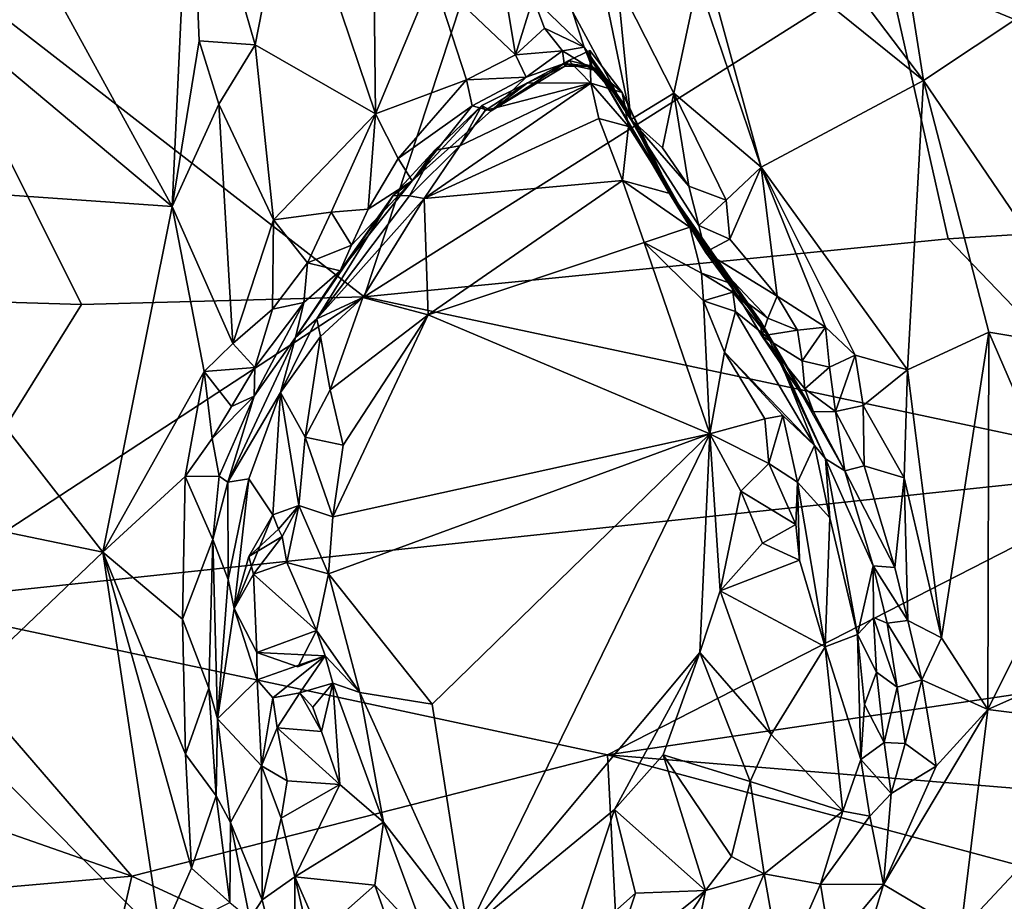
# Model space of a CAD drawing. Units: metres. Extents: x 25.91 to 29.76, y -2.67 to 5.15.
# Drawn here: x 28.13 to 28.48, y -1.26 to -0.95 of the extents above; entities that cross this region are included whole.
import ezdxf

# ---------------------------------------------------------------- set-up
doc = ezdxf.new("R2010")
doc.units = ezdxf.units.M

msp = doc.modelspace()

# ---------------------------------------------------------------- linework, layer by layer
at = {"layer": '1'}
for points in [[(28.22492, -0.89597, 0.40454), (28.25499, -0.98521, 0.37634), (28.25305, -0.80894, 0.41002)], [(28.25305, -0.80894, 0.41002), (28.25499, -0.98521, 0.37634), (28.2754, -0.9363, 0.37815)], [(28.25103, -1.0502, -0.98694), (28.08499, -0.9214, -0.86847), (28.31999, -0.84082, -0.79623)], [(28.25103, -1.0502, -0.98694), (28.31999, -0.84082, -0.79623), (28.43657, -0.93282, -0.8715)], [(28.09277, -0.85419, 0.40827), (28.0674, -0.92142, 0.38365), (28.18279, -1.01815, 0.39471)], [(28.09277, -0.85419, 0.40827), (28.18279, -1.01815, 0.39471), (28.18913, -0.8805, 0.42172)], [(28.36348, -0.85956, 0.53983), (28.36495, -0.90506, 0.52088), (28.44964, -0.97334, 0.45496)], [(28.36348, -0.85956, 0.53983), (28.44964, -0.97334, 0.45496), (28.43869, -0.9041, 0.48849)], [(28.18913, -0.8805, 0.42172), (28.18279, -1.01815, 0.39471), (28.19232, -0.95922, 0.40855)], [(28.18913, -0.8805, 0.42172), (28.19232, -0.95922, 0.40855), (28.21225, -0.96065, 0.40342)], [(28.18913, -0.8805, 0.42172), (28.21225, -0.96065, 0.40342), (28.22492, -0.89597, 0.40454)], [(28.43657, -0.93282, -0.8715), (28.77023, -0.88254, -0.82227), (28.64331, -1.01808, -0.9453)], [(28.22492, -0.89597, 0.40454), (28.21225, -0.96065, 0.40342), (28.25499, -0.98521, 0.37634)], [(28.36495, -0.90506, 0.52088), (28.36947, -0.93769, 0.50606), (28.39192, -1.00417, 0.47052)], [(28.36495, -0.90506, 0.52088), (28.39192, -1.00417, 0.47052), (28.44964, -0.97334, 0.45496)], [(28.43869, -0.9041, 0.48849), (28.44964, -0.97334, 0.45496), (28.50468, -0.93665, 0.46683)], [(28.2754, -0.9363, 0.37815), (28.30475, -0.96428, 0.3639), (28.29698, -0.91782, 0.37998)], [(28.29698, -0.91782, 0.37998), (28.30475, -0.96428, 0.3639), (28.31098, -0.94402, 0.37389)], [(28.33153, -0.91822, 0.49922), (28.32496, -0.94879, 0.41723), (28.34573, -0.98724, 0.45692)], [(28.33153, -0.91822, 0.49922), (28.34573, -0.98724, 0.45692), (28.34089, -0.93823, 0.49916)], [(27.97213, -1.04743, -0.99276), (28.08499, -0.9214, -0.86847), (28.15058, -1.05296, -0.99414)], [(28.0674, -0.92142, 0.38365), (28.05554, -1.00918, 0.35166), (28.18279, -1.01815, 0.39471)], [(28.15058, -1.05296, -0.99414), (28.08499, -0.9214, -0.86847), (28.25103, -1.0502, -0.98694)], [(28.25103, -1.0502, -0.98694), (28.43657, -0.93282, -0.8715), (28.45836, -1.02966, -0.96258)], [(28.45836, -1.02966, -0.96258), (28.43657, -0.93282, -0.8715), (28.64331, -1.01808, -0.9453)], [(28.25499, -0.98521, 0.37634), (28.28732, -0.97311, 0.36465), (28.2754, -0.9363, 0.37815)], [(28.2754, -0.9363, 0.37815), (28.28732, -0.97311, 0.36465), (28.30475, -0.96428, 0.3639)], [(28.50468, -0.93665, 0.46683), (28.44964, -0.97334, 0.45496), (28.51521, -1.0699, 0.40412)], [(28.34089, -0.93823, 0.49916), (28.36096, -0.97789, 0.48991), (28.36947, -0.93769, 0.50606)], [(28.34089, -0.93823, 0.49916), (28.34573, -0.98724, 0.45692), (28.36096, -0.97789, 0.48991)], [(28.36947, -0.93769, 0.50606), (28.36096, -0.97789, 0.48991), (28.39192, -1.00417, 0.47052)], [(28.31098, -0.94402, 0.37389), (28.30475, -0.96428, 0.3639), (28.31508, -0.95471, 0.36875)], [(28.32496, -0.94879, 0.41723), (28.31098, -0.94402, 0.37389), (28.32917, -0.96151, 0.39344)], [(28.31098, -0.94402, 0.37389), (28.31508, -0.95471, 0.36875), (28.32917, -0.96151, 0.39344)], [(28.32496, -0.94879, 0.41723), (28.32917, -0.96151, 0.39344), (28.34573, -0.98724, 0.45692)], [(28.31508, -0.95471, 0.36875), (28.30475, -0.96428, 0.3639), (28.32147, -0.96279, 0.36182)], [(28.31508, -0.95471, 0.36875), (28.32147, -0.96279, 0.36182), (28.32917, -0.96151, 0.39344)], [(28.19232, -0.95922, 0.40855), (28.18279, -1.01815, 0.39471), (28.19933, -0.98174, 0.40441)], [(28.19232, -0.95922, 0.40855), (28.19933, -0.98174, 0.40441), (28.21225, -0.96065, 0.40342)], [(28.19933, -0.98174, 0.40441), (28.2188, -1.0228, 0.39377), (28.21225, -0.96065, 0.40342)], [(28.21225, -0.96065, 0.40342), (28.2188, -1.0228, 0.39377), (28.25499, -0.98521, 0.37634)], [(28.32917, -0.96151, 0.39344), (28.32147, -0.96279, 0.36182), (28.33227, -0.96955, 0.3548)], [(28.32917, -0.96151, 0.39344), (28.33227, -0.96955, 0.3548), (28.34355, -0.98223, 0.35971)], [(28.32917, -0.96151, 0.39344), (28.34355, -0.98223, 0.35971), (28.35913, -1.01317, 0.35016)], [(28.34573, -0.98724, 0.45692), (28.32917, -0.96151, 0.39344), (28.3722, -1.03434, 0.4393)], [(28.32917, -0.96151, 0.39344), (28.35913, -1.01317, 0.35016), (28.3722, -1.03434, 0.4393)], [(28.28732, -0.97311, 0.36465), (28.30852, -0.9722, 0.35455), (28.30475, -0.96428, 0.3639)], [(28.30475, -0.96428, 0.3639), (28.30852, -0.9722, 0.35455), (28.32147, -0.96279, 0.36182)], [(28.32147, -0.96279, 0.36182), (28.30852, -0.9722, 0.35455), (28.32203, -0.96736, 0.35202)], [(28.32147, -0.96279, 0.36182), (28.32203, -0.96736, 0.35202), (28.33227, -0.96955, 0.3548)], [(28.32367, -0.9663, 0.30234), (28.33152, -0.97433, 0.29099), (28.33108, -0.96275, 0.30876)], [(28.32367, -0.9663, 0.30234), (28.33108, -0.96275, 0.30876), (28.33188, -0.96824, 0.33604)], [(28.33108, -0.96275, 0.30876), (28.33152, -0.97433, 0.29099), (28.34262, -0.97757, 0.31326)], [(28.33188, -0.96824, 0.33604), (28.33108, -0.96275, 0.30876), (28.34262, -0.97757, 0.31326)], [(28.30852, -0.9722, 0.35455), (28.29608, -0.98418, 0.33641), (28.32203, -0.96736, 0.35202)], [(28.32203, -0.96736, 0.35202), (28.29608, -0.98418, 0.33641), (28.3222, -0.96832, 0.33975)], [(28.29608, -0.98418, 0.33641), (28.30902, -0.97418, 0.30064), (28.3222, -0.96832, 0.33975)], [(28.32367, -0.9663, 0.30234), (28.30902, -0.97418, 0.30064), (28.33152, -0.97433, 0.29099)], [(28.30902, -0.97418, 0.30064), (28.32367, -0.9663, 0.30234), (28.3222, -0.96832, 0.33975)], [(28.32203, -0.96736, 0.35202), (28.3222, -0.96832, 0.33975), (28.33188, -0.96824, 0.33604)], [(28.32203, -0.96736, 0.35202), (28.33188, -0.96824, 0.33604), (28.33227, -0.96955, 0.3548)], [(28.3222, -0.96832, 0.33975), (28.32367, -0.9663, 0.30234), (28.33188, -0.96824, 0.33604)], [(28.33227, -0.96955, 0.3548), (28.33188, -0.96824, 0.33604), (28.34355, -0.98223, 0.35971)], [(28.33188, -0.96824, 0.33604), (28.34262, -0.97757, 0.31326), (28.34355, -0.98223, 0.35971)], [(28.25499, -0.98521, 0.37634), (28.26306, -1.00101, 0.36868), (28.28732, -0.97311, 0.36465)], [(28.28732, -0.97311, 0.36465), (28.26306, -1.00101, 0.36868), (28.28933, -0.98239, 0.35851)], [(28.28495, -0.99655, 0.28551), (28.27228, -1.01524, 0.27614), (28.33152, -0.97433, 0.29099)], [(28.33152, -0.97433, 0.29099), (28.27228, -1.01524, 0.27614), (28.33437, -0.98683, 0.2846)], [(28.29399, -0.98399, 0.29109), (28.28495, -0.99655, 0.28551), (28.33152, -0.97433, 0.29099)], [(28.28732, -0.97311, 0.36465), (28.28933, -0.98239, 0.35851), (28.30852, -0.9722, 0.35455)], [(28.28933, -0.98239, 0.35851), (28.29608, -0.98418, 0.33641), (28.30852, -0.9722, 0.35455)], [(28.29271, -0.98226, 0.30273), (28.29399, -0.98399, 0.29109), (28.30902, -0.97418, 0.30064)], [(28.29608, -0.98418, 0.33641), (28.29271, -0.98226, 0.30273), (28.30902, -0.97418, 0.30064)], [(28.30902, -0.97418, 0.30064), (28.29399, -0.98399, 0.29109), (28.33152, -0.97433, 0.29099)], [(28.33152, -0.97433, 0.29099), (28.33437, -0.98683, 0.2846), (28.34482, -0.98968, 0.28947)], [(28.34262, -0.97757, 0.31326), (28.33152, -0.97433, 0.29099), (28.34482, -0.98968, 0.28947)], [(28.44964, -0.97334, 0.45496), (28.39192, -1.00417, 0.47052), (28.44398, -1.07615, 0.41714)], [(28.44964, -0.97334, 0.45496), (28.44398, -1.07615, 0.41714), (28.47279, -1.06281, 0.41354)], [(28.44964, -0.97334, 0.45496), (28.47279, -1.06281, 0.41354), (28.51521, -1.0699, 0.40412)], [(28.34262, -0.97757, 0.31326), (28.34482, -0.98968, 0.28947), (28.36, -1.01356, 0.28948)], [(28.34355, -0.98223, 0.35971), (28.34262, -0.97757, 0.31326), (28.35913, -1.01317, 0.35016)], [(28.34262, -0.97757, 0.31326), (28.36, -1.01356, 0.28948), (28.35913, -1.01317, 0.35016)], [(28.36096, -0.97789, 0.48991), (28.34573, -0.98724, 0.45692), (28.35694, -0.99733, 0.46885)], [(28.36096, -0.97789, 0.48991), (28.35694, -0.99733, 0.46885), (28.36625, -1.01094, 0.46577)], [(28.36625, -1.01094, 0.46577), (28.37955, -1.01583, 0.46625), (28.36096, -0.97789, 0.48991)], [(28.36096, -0.97789, 0.48991), (28.37955, -1.01583, 0.46625), (28.39192, -1.00417, 0.47052)], [(28.18279, -1.01815, 0.39471), (28.20437, -1.06676, 0.38525), (28.19933, -0.98174, 0.40441)], [(28.19933, -0.98174, 0.40441), (28.20437, -1.06676, 0.38525), (28.2188, -1.0228, 0.39377)], [(28.26306, -1.00101, 0.36868), (28.26798, -1.009, 0.35652), (28.28933, -0.98239, 0.35851)], [(28.26798, -1.009, 0.35652), (28.27609, -0.99805, 0.29589), (28.29271, -0.98226, 0.30273)], [(28.26798, -1.009, 0.35652), (28.29271, -0.98226, 0.30273), (28.29608, -0.98418, 0.33641)], [(28.28933, -0.98239, 0.35851), (28.26798, -1.009, 0.35652), (28.29608, -0.98418, 0.33641)], [(28.29271, -0.98226, 0.30273), (28.27609, -0.99805, 0.29589), (28.28495, -0.99655, 0.28551)], [(28.29271, -0.98226, 0.30273), (28.28495, -0.99655, 0.28551), (28.29399, -0.98399, 0.29109)], [(28.2188, -1.0228, 0.39377), (28.23921, -1.0201, 0.38165), (28.25499, -0.98521, 0.37634)], [(28.25499, -0.98521, 0.37634), (28.23921, -1.0201, 0.38165), (28.25236, -1.01905, 0.36964)], [(28.25499, -0.98521, 0.37634), (28.25236, -1.01905, 0.36964), (28.26306, -1.00101, 0.36868)], [(28.33437, -0.98683, 0.2846), (28.27228, -1.01524, 0.27614), (28.34274, -1.0089, 0.27675)], [(28.34482, -0.98968, 0.28947), (28.33437, -0.98683, 0.2846), (28.34274, -1.0089, 0.27675)], [(28.35694, -0.99733, 0.46885), (28.34573, -0.98724, 0.45692), (28.36625, -1.01094, 0.46577)], [(28.36625, -1.01094, 0.46577), (28.34573, -0.98724, 0.45692), (28.36983, -1.02481, 0.45125)], [(28.36983, -1.02481, 0.45125), (28.34573, -0.98724, 0.45692), (28.3722, -1.03434, 0.4393)], [(28.34482, -0.98968, 0.28947), (28.34274, -1.0089, 0.27675), (28.36, -1.01356, 0.28948)], [(28.26713, -1.01433, 0.27987), (28.27228, -1.01524, 0.27614), (28.28495, -0.99655, 0.28551)], [(28.27609, -0.99805, 0.29589), (28.26713, -1.01433, 0.27987), (28.28495, -0.99655, 0.28551)], [(28.27609, -0.99805, 0.29589), (28.26124, -1.01418, 0.29215), (28.26713, -1.01433, 0.27987)], [(28.26124, -1.01418, 0.29215), (28.27609, -0.99805, 0.29589), (28.26798, -1.009, 0.35652)], [(28.26306, -1.00101, 0.36868), (28.25236, -1.01905, 0.36964), (28.26798, -1.009, 0.35652)], [(28.37955, -1.01583, 0.46625), (28.38085, -1.02972, 0.45664), (28.39192, -1.00417, 0.47052)], [(28.39192, -1.00417, 0.47052), (28.38085, -1.02972, 0.45664), (28.39764, -1.05003, 0.4426)], [(28.39192, -1.00417, 0.47052), (28.39764, -1.05003, 0.4426), (28.41486, -1.06102, 0.43461)], [(28.39192, -1.00417, 0.47052), (28.41486, -1.06102, 0.43461), (28.4254, -1.07099, 0.4265)], [(28.39192, -1.00417, 0.47052), (28.4254, -1.07099, 0.4265), (28.44398, -1.07615, 0.41714)], [(28.05554, -1.00918, 0.35166), (28.05873, -1.12032, 0.31364), (28.15816, -1.14095, 0.35117)], [(28.05554, -1.00918, 0.35166), (28.15816, -1.14095, 0.35117), (28.18279, -1.01815, 0.39471)], [(28.24651, -1.03191, 0.36627), (28.24249, -1.04094, 0.36037), (28.26798, -1.009, 0.35652)], [(28.24249, -1.04094, 0.36037), (28.26124, -1.01418, 0.29215), (28.26798, -1.009, 0.35652)], [(28.25236, -1.01905, 0.36964), (28.24651, -1.03191, 0.36627), (28.26798, -1.009, 0.35652)], [(28.27228, -1.01524, 0.27614), (28.27366, -1.05655, 0.25992), (28.34274, -1.0089, 0.27675)], [(28.34274, -1.0089, 0.27675), (28.27366, -1.05655, 0.25992), (28.35044, -1.03087, 0.26938)], [(28.34274, -1.0089, 0.27675), (28.35044, -1.03087, 0.26938), (28.36668, -1.02551, 0.28008)], [(28.36, -1.01356, 0.28948), (28.34274, -1.0089, 0.27675), (28.36668, -1.02551, 0.28008)], [(28.35913, -1.01317, 0.35016), (28.36, -1.01356, 0.28948), (28.39178, -1.05885, 0.33561)], [(28.38356, -1.04971, 0.42023), (28.35913, -1.01317, 0.35016), (28.39178, -1.05885, 0.33561)], [(28.3722, -1.03434, 0.4393), (28.35913, -1.01317, 0.35016), (28.38356, -1.04971, 0.42023)], [(28.36, -1.01356, 0.28948), (28.36668, -1.02551, 0.28008), (28.38158, -1.04558, 0.28556)], [(28.36, -1.01356, 0.28948), (28.38158, -1.04558, 0.28556), (28.39178, -1.05885, 0.33561)], [(28.36625, -1.01094, 0.46577), (28.36983, -1.02481, 0.45125), (28.37955, -1.01583, 0.46625)], [(28.22661, -1.06467, 0.32304), (28.26124, -1.01418, 0.29215), (28.24249, -1.04094, 0.36037)], [(28.26124, -1.01418, 0.29215), (28.22661, -1.06467, 0.32304), (28.23416, -1.05808, 0.27633)], [(28.26124, -1.01418, 0.29215), (28.23416, -1.05808, 0.27633), (28.26713, -1.01433, 0.27987)], [(28.23416, -1.05808, 0.27633), (28.27228, -1.01524, 0.27614), (28.26713, -1.01433, 0.27987)], [(28.23416, -1.05808, 0.27633), (28.25047, -1.05041, 0.26668), (28.27228, -1.01524, 0.27614)], [(28.27228, -1.01524, 0.27614), (28.25047, -1.05041, 0.26668), (28.27366, -1.05655, 0.25992)], [(28.37955, -1.01583, 0.46625), (28.36983, -1.02481, 0.45125), (28.38085, -1.02972, 0.45664)], [(28.18279, -1.01815, 0.39471), (28.15816, -1.14095, 0.35117), (28.19418, -1.07676, 0.38115)], [(28.18279, -1.01815, 0.39471), (28.19418, -1.07676, 0.38115), (28.20437, -1.06676, 0.38525)], [(28.2188, -1.0228, 0.39377), (28.23086, -1.03813, 0.38419), (28.23921, -1.0201, 0.38165)], [(28.23921, -1.0201, 0.38165), (28.23086, -1.03813, 0.38419), (28.24651, -1.03191, 0.36627)], [(28.23921, -1.0201, 0.38165), (28.24651, -1.03191, 0.36627), (28.25236, -1.01905, 0.36964)], [(28.53651, -1.11094, -1.0472), (28.45836, -1.02966, -0.96258), (28.64331, -1.01808, -0.9453)], [(28.2188, -1.0228, 0.39377), (28.20437, -1.06676, 0.38525), (28.21848, -1.05463, 0.38547)], [(28.2188, -1.0228, 0.39377), (28.21848, -1.05463, 0.38547), (28.23086, -1.03813, 0.38419)], [(28.36668, -1.02551, 0.28008), (28.35044, -1.03087, 0.26938), (28.37076, -1.04179, 0.27151)], [(28.36668, -1.02551, 0.28008), (28.37076, -1.04179, 0.27151), (28.38158, -1.04558, 0.28556)], [(28.36983, -1.02481, 0.45125), (28.3722, -1.03434, 0.4393), (28.38085, -1.02972, 0.45664)], [(28.25103, -1.0502, -0.98694), (28.45836, -1.02966, -0.96258), (28.53651, -1.11094, -1.0472)], [(28.27366, -1.05655, 0.25992), (28.37374, -1.09886, 0.24889), (28.35044, -1.03087, 0.26938)], [(28.35044, -1.03087, 0.26938), (28.37374, -1.09886, 0.24889), (28.37151, -1.05164, 0.26591)], [(28.37076, -1.04179, 0.27151), (28.35044, -1.03087, 0.26938), (28.37151, -1.05164, 0.26591)], [(28.38085, -1.02972, 0.45664), (28.3722, -1.03434, 0.4393), (28.39764, -1.05003, 0.4426)], [(28.23086, -1.03813, 0.38419), (28.24249, -1.04094, 0.36037), (28.24651, -1.03191, 0.36627)], [(28.3722, -1.03434, 0.4393), (28.38356, -1.04971, 0.42023), (28.39429, -1.05782, 0.43136)], [(28.39764, -1.05003, 0.4426), (28.3722, -1.03434, 0.4393), (28.39429, -1.05782, 0.43136)], [(28.23086, -1.03813, 0.38419), (28.21848, -1.05463, 0.38547), (28.22954, -1.05219, 0.37753)], [(28.23086, -1.03813, 0.38419), (28.22954, -1.05219, 0.37753), (28.24249, -1.04094, 0.36037)], [(28.22954, -1.05219, 0.37753), (28.22661, -1.06467, 0.32304), (28.24249, -1.04094, 0.36037)], [(28.37076, -1.04179, 0.27151), (28.37151, -1.05164, 0.26591), (28.3819, -1.04855, 0.27599)], [(28.38158, -1.04558, 0.28556), (28.37076, -1.04179, 0.27151), (28.3819, -1.04855, 0.27599)], [(28.38158, -1.04558, 0.28556), (28.3819, -1.04855, 0.27599), (28.39583, -1.06599, 0.30489)], [(28.39178, -1.05885, 0.33561), (28.38158, -1.04558, 0.28556), (28.39583, -1.06599, 0.30489)], [(28.08465, -1.15886, -1.1146), (27.97213, -1.04743, -0.99276), (28.15058, -1.05296, -0.99414)], [(28.3819, -1.04855, 0.27599), (28.37151, -1.05164, 0.26591), (28.3828, -1.05537, 0.2684)], [(28.3819, -1.04855, 0.27599), (28.3828, -1.05537, 0.2684), (28.39583, -1.06599, 0.30489)], [(28.08465, -1.15886, -1.1146), (28.15058, -1.05296, -0.99414), (28.25103, -1.0502, -0.98694)], [(28.08465, -1.15886, -1.1146), (28.25103, -1.0502, -0.98694), (28.53651, -1.11094, -1.0472)], [(28.21219, -1.07528, 0.3773), (28.21187, -1.08555, 0.36615), (28.22954, -1.05219, 0.37753)], [(28.22954, -1.05219, 0.37753), (28.21187, -1.08555, 0.36615), (28.22661, -1.06467, 0.32304)], [(28.21848, -1.05463, 0.38547), (28.21219, -1.07528, 0.3773), (28.22954, -1.05219, 0.37753)], [(28.23416, -1.05808, 0.27633), (28.23541, -1.06433, 0.26747), (28.25047, -1.05041, 0.26668)], [(28.23541, -1.06433, 0.26747), (28.23896, -1.08324, 0.25502), (28.25047, -1.05041, 0.26668)], [(28.25047, -1.05041, 0.26668), (28.23896, -1.08324, 0.25502), (28.27366, -1.05655, 0.25992)], [(28.37151, -1.05164, 0.26591), (28.37374, -1.09886, 0.24889), (28.37898, -1.06988, 0.25942)], [(28.37151, -1.05164, 0.26591), (28.37898, -1.06988, 0.25942), (28.3828, -1.05537, 0.2684)], [(28.38356, -1.04971, 0.42023), (28.39178, -1.05885, 0.33561), (28.39222, -1.06406, 0.41387)], [(28.39429, -1.05782, 0.43136), (28.38356, -1.04971, 0.42023), (28.39222, -1.06406, 0.41387)], [(28.39764, -1.05003, 0.4426), (28.39429, -1.05782, 0.43136), (28.40485, -1.062, 0.43444)], [(28.39764, -1.05003, 0.4426), (28.40485, -1.062, 0.43444), (28.41486, -1.06102, 0.43461)], [(28.21848, -1.05463, 0.38547), (28.20437, -1.06676, 0.38525), (28.21219, -1.07528, 0.3773)], [(28.3828, -1.05537, 0.2684), (28.37898, -1.06988, 0.25942), (28.41097, -1.10301, 0.2905)], [(28.3828, -1.05537, 0.2684), (28.41097, -1.10301, 0.2905), (28.39583, -1.06599, 0.30489)], [(28.22661, -1.06467, 0.32304), (28.22126, -1.08424, 0.27727), (28.23416, -1.05808, 0.27633)], [(28.23416, -1.05808, 0.27633), (28.22126, -1.08424, 0.27727), (28.23541, -1.06433, 0.26747)], [(28.23896, -1.08324, 0.25502), (28.24353, -1.1029, 0.24624), (28.27366, -1.05655, 0.25992)], [(28.24353, -1.1029, 0.24624), (28.2398, -1.1284, 0.23727), (28.27366, -1.05655, 0.25992)], [(28.27366, -1.05655, 0.25992), (28.2398, -1.1284, 0.23727), (28.37374, -1.09886, 0.24889)], [(28.39178, -1.05885, 0.33561), (28.39583, -1.06599, 0.30489), (28.41482, -1.10777, 0.33347)], [(28.39222, -1.06406, 0.41387), (28.39178, -1.05885, 0.33561), (28.41056, -1.09109, 0.39105)], [(28.41056, -1.09109, 0.39105), (28.39178, -1.05885, 0.33561), (28.42165, -1.11208, 0.38676)], [(28.39178, -1.05885, 0.33561), (28.41482, -1.10777, 0.33347), (28.42165, -1.11208, 0.38676)], [(28.39429, -1.05782, 0.43136), (28.39222, -1.06406, 0.41387), (28.40485, -1.062, 0.43444)], [(28.40485, -1.062, 0.43444), (28.39222, -1.06406, 0.41387), (28.40653, -1.07296, 0.42364)], [(28.40485, -1.062, 0.43444), (28.40653, -1.07296, 0.42364), (28.41486, -1.06102, 0.43461)], [(28.41486, -1.06102, 0.43461), (28.40653, -1.07296, 0.42364), (28.41624, -1.07515, 0.42553)], [(28.41486, -1.06102, 0.43461), (28.41624, -1.07515, 0.42553), (28.4254, -1.07099, 0.4265)], [(28.44398, -1.07615, 0.41714), (28.45597, -1.17137, 0.37061), (28.47279, -1.06281, 0.41354)], [(28.47279, -1.06281, 0.41354), (28.45597, -1.17137, 0.37061), (28.47249, -1.19686, 0.3523)], [(28.47279, -1.06281, 0.41354), (28.47249, -1.19686, 0.3523), (28.50377, -1.13419, 0.37492)], [(28.47279, -1.06281, 0.41354), (28.50377, -1.13419, 0.37492), (28.51521, -1.0699, 0.40412)], [(28.22126, -1.08424, 0.27727), (28.22661, -1.06467, 0.32304), (28.20256, -1.1161, 0.34459)], [(28.21187, -1.08555, 0.36615), (28.20256, -1.1161, 0.34459), (28.22661, -1.06467, 0.32304)], [(28.22126, -1.08424, 0.27727), (28.23006, -1.10005, 0.25409), (28.23541, -1.06433, 0.26747)], [(28.23541, -1.06433, 0.26747), (28.23006, -1.10005, 0.25409), (28.23896, -1.08324, 0.25502)], [(28.40653, -1.07296, 0.42364), (28.39222, -1.06406, 0.41387), (28.40749, -1.08287, 0.40803)], [(28.40749, -1.08287, 0.40803), (28.39222, -1.06406, 0.41387), (28.41056, -1.09109, 0.39105)], [(28.41482, -1.10777, 0.33347), (28.39583, -1.06599, 0.30489), (28.41097, -1.10301, 0.2905)], [(28.20437, -1.06676, 0.38525), (28.19418, -1.07676, 0.38115), (28.21219, -1.07528, 0.3773)], [(28.37898, -1.06988, 0.25942), (28.37374, -1.09886, 0.24889), (28.39329, -1.0936, 0.25568)], [(28.37898, -1.06988, 0.25942), (28.39329, -1.0936, 0.25568), (28.39971, -1.09236, 0.26462)], [(28.37898, -1.06988, 0.25942), (28.39971, -1.09236, 0.26462), (28.41097, -1.10301, 0.2905)], [(28.40653, -1.07296, 0.42364), (28.40749, -1.08287, 0.40803), (28.41624, -1.07515, 0.42553)], [(28.41624, -1.07515, 0.42553), (28.41834, -1.09094, 0.41273), (28.4254, -1.07099, 0.4265)], [(28.4254, -1.07099, 0.4265), (28.41834, -1.09094, 0.41273), (28.42825, -1.08885, 0.41659)], [(28.4254, -1.07099, 0.4265), (28.42825, -1.08885, 0.41659), (28.44398, -1.07615, 0.41714)], [(28.19418, -1.07676, 0.38115), (28.15816, -1.14095, 0.35117), (28.18736, -1.11405, 0.36661)], [(28.19418, -1.07676, 0.38115), (28.18736, -1.11405, 0.36661), (28.19701, -1.10057, 0.37152)], [(28.19418, -1.07676, 0.38115), (28.20381, -1.08917, 0.37457), (28.21219, -1.07528, 0.3773)], [(28.19418, -1.07676, 0.38115), (28.19701, -1.10057, 0.37152), (28.20381, -1.08917, 0.37457)], [(28.21219, -1.07528, 0.3773), (28.20381, -1.08917, 0.37457), (28.21187, -1.08555, 0.36615)], [(28.41624, -1.07515, 0.42553), (28.40749, -1.08287, 0.40803), (28.41834, -1.09094, 0.41273)], [(28.42825, -1.08885, 0.41659), (28.44277, -1.1145, 0.39941), (28.44398, -1.07615, 0.41714)], [(28.44398, -1.07615, 0.41714), (28.44277, -1.1145, 0.39941), (28.45597, -1.17137, 0.37061)], [(28.23896, -1.08324, 0.25502), (28.23006, -1.10005, 0.25409), (28.24353, -1.1029, 0.24624)], [(28.41834, -1.09094, 0.41273), (28.40749, -1.08287, 0.40803), (28.41056, -1.09109, 0.39105)], [(28.19701, -1.10057, 0.37152), (28.19953, -1.11389, 0.36234), (28.21187, -1.08555, 0.36615)], [(28.20381, -1.08917, 0.37457), (28.19701, -1.10057, 0.37152), (28.21187, -1.08555, 0.36615)], [(28.21187, -1.08555, 0.36615), (28.19953, -1.11389, 0.36234), (28.20256, -1.1161, 0.34459)], [(28.21005, -1.11489, 0.30312), (28.22126, -1.08424, 0.27727), (28.20256, -1.1161, 0.34459)], [(28.21005, -1.11489, 0.30312), (28.21859, -1.1277, 0.27416), (28.22126, -1.08424, 0.27727)], [(28.22126, -1.08424, 0.27727), (28.21859, -1.1277, 0.27416), (28.22782, -1.12432, 0.24598)], [(28.22126, -1.08424, 0.27727), (28.22782, -1.12432, 0.24598), (28.23006, -1.10005, 0.25409)], [(28.41056, -1.09109, 0.39105), (28.42165, -1.11208, 0.38676), (28.41834, -1.09094, 0.41273)], [(28.41834, -1.09094, 0.41273), (28.42855, -1.11025, 0.39968), (28.42825, -1.08885, 0.41659)], [(28.41834, -1.09094, 0.41273), (28.42165, -1.11208, 0.38676), (28.42855, -1.11025, 0.39968)], [(28.42825, -1.08885, 0.41659), (28.42855, -1.11025, 0.39968), (28.44277, -1.1145, 0.39941)], [(28.39329, -1.0936, 0.25568), (28.37374, -1.09886, 0.24889), (28.3947, -1.10946, 0.25316)], [(28.39329, -1.0936, 0.25568), (28.3947, -1.10946, 0.25316), (28.39971, -1.09236, 0.26462)], [(28.3947, -1.10946, 0.25316), (28.40484, -1.11609, 0.26209), (28.39971, -1.09236, 0.26462)], [(28.41097, -1.10301, 0.2905), (28.39971, -1.09236, 0.26462), (28.40484, -1.11609, 0.26209)], [(28.18736, -1.11405, 0.36661), (28.19953, -1.11389, 0.36234), (28.19701, -1.10057, 0.37152)], [(28.22782, -1.12432, 0.24598), (28.2398, -1.1284, 0.23727), (28.23006, -1.10005, 0.25409)], [(28.23006, -1.10005, 0.25409), (28.2398, -1.1284, 0.23727), (28.24353, -1.1029, 0.24624)], [(28.2398, -1.1284, 0.23727), (28.23827, -1.14857, 0.23273), (28.37374, -1.09886, 0.24889)], [(28.23827, -1.14857, 0.23273), (28.2751, -1.19492, 0.21726), (28.37374, -1.09886, 0.24889)], [(28.37374, -1.09886, 0.24889), (28.2751, -1.19492, 0.21726), (28.28769, -1.27529, 0.1953)], [(28.37374, -1.09886, 0.24889), (28.28769, -1.27529, 0.1953), (28.3702, -1.17658, 0.22371)], [(28.37374, -1.09886, 0.24889), (28.3702, -1.17658, 0.22371), (28.37739, -1.15468, 0.23075)], [(28.37374, -1.09886, 0.24889), (28.37739, -1.15468, 0.23075), (28.38477, -1.11925, 0.24211)], [(28.37374, -1.09886, 0.24889), (28.38477, -1.11925, 0.24211), (28.3947, -1.10946, 0.25316)], [(28.40484, -1.11609, 0.26209), (28.41638, -1.1287, 0.28884), (28.41097, -1.10301, 0.2905)], [(28.41097, -1.10301, 0.2905), (28.41638, -1.1287, 0.28884), (28.41482, -1.10777, 0.33347)], [(28.41482, -1.10777, 0.33347), (28.41638, -1.1287, 0.28884), (28.42613, -1.17018, 0.31584)], [(28.41482, -1.10777, 0.33347), (28.42613, -1.17018, 0.31584), (28.43172, -1.14574, 0.36757)], [(28.41482, -1.10777, 0.33347), (28.43172, -1.14574, 0.36757), (28.42165, -1.11208, 0.38676)], [(28.33735, -1.21294, -1.17698), (28.08465, -1.15886, -1.1146), (28.53651, -1.11094, -1.0472)], [(28.33735, -1.21294, -1.17698), (28.53651, -1.11094, -1.0472), (28.74457, -1.15259, -1.08856)], [(28.3947, -1.10946, 0.25316), (28.38477, -1.11925, 0.24211), (28.40423, -1.13108, 0.25889)], [(28.3947, -1.10946, 0.25316), (28.40423, -1.13108, 0.25889), (28.40484, -1.11609, 0.26209)], [(28.42855, -1.11025, 0.39968), (28.42165, -1.11208, 0.38676), (28.43946, -1.14636, 0.37988)], [(28.42855, -1.11025, 0.39968), (28.43946, -1.14636, 0.37988), (28.44277, -1.1145, 0.39941)], [(28.15816, -1.14095, 0.35117), (28.1864, -1.16478, 0.34779), (28.18736, -1.11405, 0.36661)], [(28.18736, -1.11405, 0.36661), (28.1864, -1.16478, 0.34779), (28.19721, -1.13638, 0.35118)], [(28.18736, -1.11405, 0.36661), (28.19721, -1.13638, 0.35118), (28.19953, -1.11389, 0.36234)], [(28.19953, -1.11389, 0.36234), (28.19721, -1.13638, 0.35118), (28.20256, -1.1161, 0.34459)], [(28.20263, -1.15058, 0.31099), (28.21005, -1.11489, 0.30312), (28.20256, -1.1161, 0.34459)], [(28.20263, -1.15058, 0.31099), (28.20486, -1.16089, 0.28691), (28.21005, -1.11489, 0.30312)], [(28.21005, -1.11489, 0.30312), (28.20486, -1.16089, 0.28691), (28.21859, -1.1277, 0.27416)], [(28.42165, -1.11208, 0.38676), (28.43172, -1.14574, 0.36757), (28.43946, -1.14636, 0.37988)], [(28.43946, -1.14636, 0.37988), (28.44404, -1.1652, 0.37218), (28.44277, -1.1145, 0.39941)], [(28.44277, -1.1145, 0.39941), (28.44404, -1.1652, 0.37218), (28.45597, -1.17137, 0.37061)], [(28.20256, -1.1161, 0.34459), (28.19721, -1.13638, 0.35118), (28.20263, -1.15058, 0.31099)], [(28.40423, -1.13108, 0.25889), (28.40564, -1.14374, 0.25887), (28.40484, -1.11609, 0.26209)], [(28.40484, -1.11609, 0.26209), (28.40564, -1.14374, 0.25887), (28.41468, -1.1745, 0.26997)], [(28.40484, -1.11609, 0.26209), (28.41468, -1.1745, 0.26997), (28.41638, -1.1287, 0.28884)], [(28.05873, -1.12032, 0.31364), (28.09902, -1.19737, 0.30477), (28.15816, -1.14095, 0.35117)], [(28.38477, -1.11925, 0.24211), (28.37739, -1.15468, 0.23075), (28.39249, -1.13777, 0.23309)], [(28.38477, -1.11925, 0.24211), (28.39249, -1.13777, 0.23309), (28.40423, -1.13108, 0.25889)], [(28.21859, -1.1277, 0.27416), (28.2206, -1.13279, 0.26494), (28.22782, -1.12432, 0.24598)], [(28.2206, -1.13279, 0.26494), (28.22182, -1.13533, 0.25232), (28.22782, -1.12432, 0.24598)], [(28.22182, -1.13533, 0.25232), (28.22357, -1.1446, 0.24651), (28.22782, -1.12432, 0.24598)], [(28.22782, -1.12432, 0.24598), (28.22357, -1.1446, 0.24651), (28.23827, -1.14857, 0.23273)], [(28.2398, -1.1284, 0.23727), (28.22782, -1.12432, 0.24598), (28.23827, -1.14857, 0.23273)], [(28.20486, -1.16089, 0.28691), (28.20996, -1.14246, 0.26447), (28.21859, -1.1277, 0.27416)], [(28.21859, -1.1277, 0.27416), (28.20996, -1.14246, 0.26447), (28.2206, -1.13279, 0.26494)], [(28.41638, -1.1287, 0.28884), (28.41468, -1.1745, 0.26997), (28.42613, -1.17018, 0.31584)], [(28.2206, -1.13279, 0.26494), (28.20996, -1.14246, 0.26447), (28.22182, -1.13533, 0.25232)], [(28.40423, -1.13108, 0.25889), (28.39249, -1.13777, 0.23309), (28.40564, -1.14374, 0.25887)], [(28.1864, -1.16478, 0.34779), (28.19581, -1.18929, 0.33348), (28.19721, -1.13638, 0.35118)], [(28.19721, -1.13638, 0.35118), (28.19581, -1.18929, 0.33348), (28.19886, -1.20012, 0.31998)], [(28.19886, -1.20012, 0.31998), (28.20263, -1.15058, 0.31099), (28.19721, -1.13638, 0.35118)], [(28.20996, -1.14246, 0.26447), (28.21173, -1.14871, 0.24975), (28.22182, -1.13533, 0.25232)], [(28.22182, -1.13533, 0.25232), (28.21173, -1.14871, 0.24975), (28.22357, -1.1446, 0.24651)], [(28.50377, -1.13419, 0.37492), (28.47249, -1.19686, 0.3523), (28.52969, -1.17138, 0.34973)], [(28.39249, -1.13777, 0.23309), (28.37739, -1.15468, 0.23075), (28.40564, -1.14374, 0.25887)], [(28.09902, -1.19737, 0.30477), (28.17878, -1.27783, 0.308), (28.15816, -1.14095, 0.35117)], [(28.18751, -1.21267, 0.33155), (28.15816, -1.14095, 0.35117), (28.18971, -1.25324, 0.31908)], [(28.1864, -1.16478, 0.34779), (28.15816, -1.14095, 0.35117), (28.18751, -1.21267, 0.33155)], [(28.15816, -1.14095, 0.35117), (28.17878, -1.27783, 0.308), (28.18971, -1.25324, 0.31908)], [(28.20486, -1.16089, 0.28691), (28.21173, -1.14871, 0.24975), (28.20996, -1.14246, 0.26447)], [(28.22357, -1.1446, 0.24651), (28.21173, -1.14871, 0.24975), (28.234, -1.16874, 0.23316)], [(28.22357, -1.1446, 0.24651), (28.234, -1.16874, 0.23316), (28.23827, -1.14857, 0.23273)], [(28.40564, -1.14374, 0.25887), (28.37739, -1.15468, 0.23075), (28.41468, -1.1745, 0.26997)], [(28.43172, -1.14574, 0.36757), (28.42613, -1.17018, 0.31584), (28.43183, -1.16414, 0.35252)], [(28.43172, -1.14574, 0.36757), (28.43183, -1.16414, 0.35252), (28.4367, -1.16619, 0.36386)], [(28.43172, -1.14574, 0.36757), (28.4367, -1.16619, 0.36386), (28.44404, -1.1652, 0.37218)], [(28.43946, -1.14636, 0.37988), (28.43172, -1.14574, 0.36757), (28.44404, -1.1652, 0.37218)], [(28.21173, -1.14871, 0.24975), (28.20486, -1.16089, 0.28691), (28.21282, -1.17658, 0.24075)], [(28.21173, -1.14871, 0.24975), (28.21282, -1.17658, 0.24075), (28.234, -1.16874, 0.23316)], [(28.23827, -1.14857, 0.23273), (28.234, -1.16874, 0.23316), (28.24949, -1.19075, 0.21859)], [(28.23827, -1.14857, 0.23273), (28.24949, -1.19075, 0.21859), (28.2751, -1.19492, 0.21726)], [(28.19886, -1.20012, 0.31998), (28.20486, -1.16089, 0.28691), (28.20263, -1.15058, 0.31099)], [(28.33735, -1.21294, -1.17698), (28.74457, -1.15259, -1.08856), (28.88577, -1.25791, -1.21886)], [(28.37739, -1.15468, 0.23075), (28.3702, -1.17658, 0.22371), (28.39554, -1.20573, 0.24392)], [(28.37739, -1.15468, 0.23075), (28.39554, -1.20573, 0.24392), (28.41468, -1.1745, 0.26997)], [(27.93128, -1.17305, -1.13912), (28.08465, -1.15886, -1.1146), (28.16846, -1.25608, -1.2417)], [(28.33735, -1.21294, -1.17698), (28.16846, -1.25608, -1.2417), (28.08465, -1.15886, -1.1146)], [(28.20486, -1.16089, 0.28691), (28.19886, -1.20012, 0.31998), (28.21301, -1.18632, 0.2379)], [(28.21282, -1.17658, 0.24075), (28.20486, -1.16089, 0.28691), (28.21301, -1.18632, 0.2379)], [(28.43183, -1.16414, 0.35252), (28.42613, -1.17018, 0.31584), (28.43297, -1.18351, 0.35029)], [(28.43183, -1.16414, 0.35252), (28.43297, -1.18351, 0.35029), (28.44031, -1.18891, 0.35811)], [(28.4367, -1.16619, 0.36386), (28.43183, -1.16414, 0.35252), (28.44031, -1.18891, 0.35811)], [(28.1864, -1.16478, 0.34779), (28.18751, -1.21267, 0.33155), (28.19581, -1.18929, 0.33348)], [(28.44404, -1.1652, 0.37218), (28.4367, -1.16619, 0.36386), (28.44903, -1.18628, 0.3634)], [(28.4367, -1.16619, 0.36386), (28.44031, -1.18891, 0.35811), (28.44903, -1.18628, 0.3634)], [(28.44404, -1.1652, 0.37218), (28.44903, -1.18628, 0.3634), (28.45597, -1.17137, 0.37061)], [(28.22741, -1.18169, 0.24542), (28.234, -1.16874, 0.23316), (28.21282, -1.17658, 0.24075)], [(28.234, -1.16874, 0.23316), (28.22741, -1.18169, 0.24542), (28.23708, -1.1777, 0.2287)], [(28.234, -1.16874, 0.23316), (28.23708, -1.1777, 0.2287), (28.24949, -1.19075, 0.21859)], [(28.42613, -1.17018, 0.31584), (28.41468, -1.1745, 0.26997), (28.42741, -1.21459, 0.33707)], [(28.42741, -1.21459, 0.33707), (28.42873, -1.19498, 0.33623), (28.42613, -1.17018, 0.31584)], [(28.42613, -1.17018, 0.31584), (28.42873, -1.19498, 0.33623), (28.43297, -1.18351, 0.35029)], [(28.45597, -1.17137, 0.37061), (28.44903, -1.18628, 0.3634), (28.47249, -1.19686, 0.3523)], [(28.47249, -1.19686, 0.3523), (28.52962, -1.20386, 0.32844), (28.52969, -1.17138, 0.34973)], [(27.93128, -1.17305, -1.13912), (28.16846, -1.25608, -1.2417), (28.01232, -1.26962, -1.26807)], [(28.39554, -1.20573, 0.24392), (28.42097, -1.23294, 0.3309), (28.41468, -1.1745, 0.26997)], [(28.42097, -1.23294, 0.3309), (28.42741, -1.21459, 0.33707), (28.41468, -1.1745, 0.26997)], [(28.21282, -1.17658, 0.24075), (28.21301, -1.18632, 0.2379), (28.23708, -1.1777, 0.2287)], [(28.21282, -1.17658, 0.24075), (28.23708, -1.1777, 0.2287), (28.22741, -1.18169, 0.24542)], [(28.21301, -1.18632, 0.2379), (28.2185, -1.19261, 0.22614), (28.23708, -1.1777, 0.2287)], [(28.2185, -1.19261, 0.22614), (28.22817, -1.19088, 0.22162), (28.23708, -1.1777, 0.2287)], [(28.23708, -1.1777, 0.2287), (28.22817, -1.19088, 0.22162), (28.2399, -1.1875, 0.22454)], [(28.23708, -1.1777, 0.2287), (28.2399, -1.1875, 0.22454), (28.24949, -1.19075, 0.21859)], [(28.3702, -1.17658, 0.22371), (28.28769, -1.27529, 0.1953), (28.3399, -1.2323, 0.20709)], [(28.3702, -1.17658, 0.22371), (28.3399, -1.2323, 0.20709), (28.35714, -1.21288, 0.21237)], [(28.3702, -1.17658, 0.22371), (28.35714, -1.21288, 0.21237), (28.38805, -1.22245, 0.23552)], [(28.3702, -1.17658, 0.22371), (28.38805, -1.22245, 0.23552), (28.39554, -1.20573, 0.24392)], [(28.43297, -1.18351, 0.35029), (28.42873, -1.19498, 0.33623), (28.43566, -1.20858, 0.34771)], [(28.43297, -1.18351, 0.35029), (28.43566, -1.20858, 0.34771), (28.44031, -1.18891, 0.35811)], [(28.21301, -1.18632, 0.2379), (28.19886, -1.20012, 0.31998), (28.21455, -1.21688, 0.23501)], [(28.21301, -1.18632, 0.2379), (28.21455, -1.21688, 0.23501), (28.2185, -1.19261, 0.22614)], [(28.2327, -1.19598, 0.23244), (28.2399, -1.1875, 0.22454), (28.22817, -1.19088, 0.22162)], [(28.2327, -1.19598, 0.23244), (28.2358, -1.20463, 0.22795), (28.2399, -1.1875, 0.22454)], [(28.2358, -1.20463, 0.22795), (28.24237, -1.22345, 0.22175), (28.2399, -1.1875, 0.22454)], [(28.2399, -1.1875, 0.22454), (28.24237, -1.22345, 0.22175), (28.25779, -1.23684, 0.21121)], [(28.2399, -1.1875, 0.22454), (28.25779, -1.23684, 0.21121), (28.24949, -1.19075, 0.21859)], [(28.44031, -1.18891, 0.35811), (28.43566, -1.20858, 0.34771), (28.44308, -1.20894, 0.35072)], [(28.44031, -1.18891, 0.35811), (28.44308, -1.20894, 0.35072), (28.44903, -1.18628, 0.3634)], [(28.44903, -1.18628, 0.3634), (28.44308, -1.20894, 0.35072), (28.45415, -1.21699, 0.34748)], [(28.44903, -1.18628, 0.3634), (28.45415, -1.21699, 0.34748), (28.47249, -1.19686, 0.3523)], [(28.19581, -1.18929, 0.33348), (28.18751, -1.21267, 0.33155), (28.19846, -1.22754, 0.32192)], [(28.19581, -1.18929, 0.33348), (28.19846, -1.22754, 0.32192), (28.19886, -1.20012, 0.31998)], [(28.2185, -1.19261, 0.22614), (28.22004, -1.20336, 0.22408), (28.22817, -1.19088, 0.22162)], [(28.22817, -1.19088, 0.22162), (28.22004, -1.20336, 0.22408), (28.2358, -1.20463, 0.22795)], [(28.22817, -1.19088, 0.22162), (28.2358, -1.20463, 0.22795), (28.2327, -1.19598, 0.23244)], [(28.24949, -1.19075, 0.21859), (28.25779, -1.23684, 0.21121), (28.28769, -1.27529, 0.1953)], [(28.2751, -1.19492, 0.21726), (28.24949, -1.19075, 0.21859), (28.28769, -1.27529, 0.1953)], [(28.2185, -1.19261, 0.22614), (28.21455, -1.21688, 0.23501), (28.22004, -1.20336, 0.22408)], [(28.42873, -1.19498, 0.33623), (28.42741, -1.21459, 0.33707), (28.43566, -1.20858, 0.34771)], [(28.09902, -1.19737, 0.30477), (28.08824, -1.29259, 0.25598), (28.13794, -1.3281, 0.26786)], [(28.13794, -1.3281, 0.26786), (28.17878, -1.27783, 0.308), (28.09902, -1.19737, 0.30477)], [(28.45415, -1.21699, 0.34748), (28.43544, -1.25898, 0.33452), (28.47249, -1.19686, 0.3523)], [(28.47249, -1.19686, 0.3523), (28.43544, -1.25898, 0.33452), (28.46288, -1.27537, 0.31316)], [(28.47249, -1.19686, 0.3523), (28.46288, -1.27537, 0.31316), (28.52962, -1.20386, 0.32844)], [(28.19886, -1.20012, 0.31998), (28.19846, -1.22754, 0.32192), (28.20351, -1.23698, 0.30979)], [(28.19886, -1.20012, 0.31998), (28.20351, -1.23698, 0.30979), (28.21455, -1.21688, 0.23501)], [(28.22004, -1.20336, 0.22408), (28.21455, -1.21688, 0.23501), (28.22358, -1.22219, 0.22021)], [(28.22004, -1.20336, 0.22408), (28.22358, -1.22219, 0.22021), (28.24237, -1.22345, 0.22175)], [(28.2358, -1.20463, 0.22795), (28.22004, -1.20336, 0.22408), (28.24237, -1.22345, 0.22175)], [(28.39554, -1.20573, 0.24392), (28.38805, -1.22245, 0.23552), (28.42097, -1.23294, 0.3309)], [(28.52962, -1.20386, 0.32844), (28.46288, -1.27537, 0.31316), (28.49344, -1.27039, 0.30113)], [(28.43566, -1.20858, 0.34771), (28.42741, -1.21459, 0.33707), (28.43819, -1.22661, 0.34602)], [(28.43566, -1.20858, 0.34771), (28.43819, -1.22661, 0.34602), (28.44308, -1.20894, 0.35072)], [(28.44308, -1.20894, 0.35072), (28.43819, -1.22661, 0.34602), (28.45415, -1.21699, 0.34748)], [(28.34369, -1.33718, -1.35523), (28.16846, -1.25608, -1.2417), (28.33735, -1.21294, -1.17698)], [(28.18751, -1.21267, 0.33155), (28.18971, -1.25324, 0.31908), (28.19846, -1.22754, 0.32192)], [(28.66308, -1.30038, -1.28827), (28.34369, -1.33718, -1.35523), (28.33735, -1.21294, -1.17698)], [(28.66308, -1.30038, -1.28827), (28.33735, -1.21294, -1.17698), (28.88577, -1.25791, -1.21886)], [(28.35714, -1.21288, 0.21237), (28.3399, -1.2323, 0.20709), (28.37222, -1.26113, 0.22084)], [(28.35714, -1.21288, 0.21237), (28.37222, -1.26113, 0.22084), (28.38141, -1.24903, 0.22791)], [(28.35714, -1.21288, 0.21237), (28.38141, -1.24903, 0.22791), (28.38805, -1.22245, 0.23552)], [(28.21455, -1.21688, 0.23501), (28.20351, -1.23698, 0.30979), (28.2148, -1.26448, 0.27322)], [(28.21455, -1.21688, 0.23501), (28.2148, -1.26448, 0.27322), (28.22149, -1.23536, 0.22807)], [(28.21455, -1.21688, 0.23501), (28.22149, -1.23536, 0.22807), (28.22358, -1.22219, 0.22021)], [(28.42097, -1.23294, 0.3309), (28.43051, -1.23465, 0.34228), (28.42741, -1.21459, 0.33707)], [(28.42741, -1.21459, 0.33707), (28.43051, -1.23465, 0.34228), (28.43819, -1.22661, 0.34602)], [(28.45415, -1.21699, 0.34748), (28.43819, -1.22661, 0.34602), (28.43544, -1.25898, 0.33452)], [(28.22358, -1.22219, 0.22021), (28.22149, -1.23536, 0.22807), (28.24237, -1.22345, 0.22175)], [(28.22149, -1.23536, 0.22807), (28.22631, -1.2563, 0.22649), (28.24237, -1.22345, 0.22175)], [(28.24237, -1.22345, 0.22175), (28.22631, -1.2563, 0.22649), (28.25779, -1.23684, 0.21121)], [(28.38141, -1.24903, 0.22791), (28.393, -1.25522, 0.2646), (28.38805, -1.22245, 0.23552)], [(28.38805, -1.22245, 0.23552), (28.393, -1.25522, 0.2646), (28.42097, -1.23294, 0.3309)], [(28.43819, -1.22661, 0.34602), (28.43051, -1.23465, 0.34228), (28.43544, -1.25898, 0.33452)], [(28.19846, -1.22754, 0.32192), (28.18971, -1.25324, 0.31908), (28.20332, -1.26543, 0.31241)], [(28.19846, -1.22754, 0.32192), (28.20332, -1.26543, 0.31241), (28.20351, -1.23698, 0.30979)], [(28.3399, -1.2323, 0.20709), (28.28769, -1.27529, 0.1953), (28.32307, -1.28364, 0.19197)], [(28.3399, -1.2323, 0.20709), (28.32307, -1.28364, 0.19197), (28.34738, -1.26203, 0.20173)], [(28.3399, -1.2323, 0.20709), (28.34738, -1.26203, 0.20173), (28.37222, -1.26113, 0.22084)], [(28.393, -1.25522, 0.2646), (28.4131, -1.25892, 0.32585), (28.42097, -1.23294, 0.3309)], [(28.42097, -1.23294, 0.3309), (28.4131, -1.25892, 0.32585), (28.43051, -1.23465, 0.34228)], [(28.20351, -1.23698, 0.30979), (28.20332, -1.26543, 0.31241), (28.2104, -1.27121, 0.30252)], [(28.2148, -1.26448, 0.27322), (28.20351, -1.23698, 0.30979), (28.2104, -1.27121, 0.30252)], [(28.22149, -1.23536, 0.22807), (28.2148, -1.26448, 0.27322), (28.22631, -1.2563, 0.22649)], [(28.22631, -1.2563, 0.22649), (28.25482, -1.25922, 0.22061), (28.25779, -1.23684, 0.21121)], [(28.25779, -1.23684, 0.21121), (28.25482, -1.25922, 0.22061), (28.27372, -1.27968, 0.20442)], [(28.25779, -1.23684, 0.21121), (28.27372, -1.27968, 0.20442), (28.28769, -1.27529, 0.1953)], [(28.43051, -1.23465, 0.34228), (28.4131, -1.25892, 0.32585), (28.43544, -1.25898, 0.33452)], [(28.38141, -1.24903, 0.22791), (28.37222, -1.26113, 0.22084), (28.393, -1.25522, 0.2646)], [(28.18971, -1.25324, 0.31908), (28.17878, -1.27783, 0.308), (28.20332, -1.26543, 0.31241)], [(28.37222, -1.26113, 0.22084), (28.35754, -1.33611, 0.28211), (28.393, -1.25522, 0.2646)], [(28.393, -1.25522, 0.2646), (28.35754, -1.33611, 0.28211), (28.39923, -1.29037, 0.3119)], [(28.393, -1.25522, 0.2646), (28.39923, -1.29037, 0.3119), (28.4131, -1.25892, 0.32585)], [(28.13486, -1.40276, -1.46857), (28.01232, -1.26962, -1.26807), (28.16846, -1.25608, -1.2417)], [(28.13486, -1.40276, -1.46857), (28.16846, -1.25608, -1.2417), (28.34369, -1.33718, -1.35523)], [(28.2148, -1.26448, 0.27322), (28.22615, -1.3115, 0.29059), (28.22631, -1.2563, 0.22649)], [(28.22631, -1.2563, 0.22649), (28.22615, -1.3115, 0.29059), (28.23864, -1.30892, 0.24842)], [(28.23521, -1.27648, 0.22658), (28.22631, -1.2563, 0.22649), (28.23864, -1.30892, 0.24842)], [(28.22631, -1.2563, 0.22649), (28.23521, -1.27648, 0.22658), (28.25482, -1.25922, 0.22061)], [(28.25482, -1.25922, 0.22061), (28.23521, -1.27648, 0.22658), (28.25889, -1.27097, 0.22025)], [(28.25482, -1.25922, 0.22061), (28.25889, -1.27097, 0.22025), (28.27372, -1.27968, 0.20442)], [(28.34738, -1.26203, 0.20173), (28.32307, -1.28364, 0.19197), (28.33864, -1.28817, 0.19616)], [(28.34738, -1.26203, 0.20173), (28.33864, -1.28817, 0.19616), (28.37222, -1.26113, 0.22084)], [(28.33864, -1.28817, 0.19616), (28.34938, -1.29565, 0.2115), (28.37222, -1.26113, 0.22084)], [(28.34938, -1.29565, 0.2115), (28.35754, -1.33611, 0.28211), (28.37222, -1.26113, 0.22084)], [(28.4131, -1.25892, 0.32585), (28.39923, -1.29037, 0.3119), (28.41677, -1.28148, 0.32588)], [(28.4131, -1.25892, 0.32585), (28.41677, -1.28148, 0.32588), (28.43544, -1.25898, 0.33452)], [(28.43544, -1.25898, 0.33452), (28.41677, -1.28148, 0.32588), (28.43275, -1.268, 0.32976)], [(28.43544, -1.25898, 0.33452), (28.43275, -1.268, 0.32976), (28.46288, -1.27537, 0.31316)], [(28.2104, -1.27121, 0.30252), (28.22615, -1.3115, 0.29059), (28.2148, -1.26448, 0.27322)]]:
    msp.add_3dface(points, dxfattribs=at)

doc.saveas('drawing.dxf')
